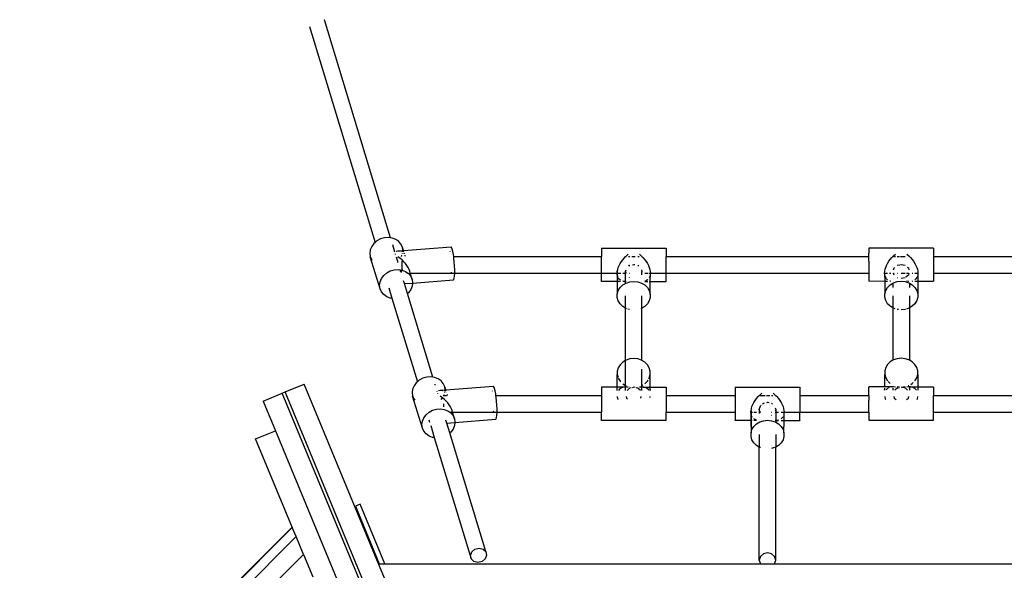
# Model space of a CAD drawing. Extents: x -6903 to 6635, y -7668 to 7794.
# Drawn here: x -3346 to -2389, y 624 to 1159 of the extents above; entities that cross this region are included whole.
import ezdxf

# ---------------------------------------------------------------- set-up
doc = ezdxf.new("R2010")
doc.units = 0
doc.layers.get('0').update_dxf_attribs({"linetype": 'CONTINUOUS'})

# ---------------------------------------------------------------- blocks, each defined once
blk = doc.blocks.new('005320')
for p, q in [((-2985.72, 946.86), (-3050.08, 1158.86)), ((-3064.59, 1152.27), (-3000.81, 942.32)), ((-3004.01, 938.5), (-3005.39, 935.22)), ((-3001.81, 941.46), (-3004.01, 938.5)), ((-3000.81, 942.32), (-3001.81, 941.46)), ((-2998.91, 943.93), (-3000.81, 942.32)), ((-2995.48, 945.77), (-2998.91, 943.93)), ((-2991.72, 946.86), (-2995.48, 945.77)), ((-2987.85, 947.16), (-2991.72, 946.86)), ((-2985.72, 946.86), (-2987.85, 947.16)), ((-2984.09, 946.63), (-2985.72, 946.86)), ((-2980.66, 945.32), (-2984.09, 946.63)), ((-2981.48, 932.89), (-2983.65, 940.04)), ((-2977.76, 943.29), (-2980.66, 945.32)), ((-2975.56, 940.66), (-2977.76, 943.29)), ((-2974.19, 937.59), (-2975.56, 940.66)), ((-2973.23, 934.47), (-2926.86, 938.05)), ((-2926.32, 937.45), (-2926.86, 938.05)), ((-3005.39, 935.22), (-3005.85, 931.82)), ((-3005.85, 931.82), (-3005.39, 928.49)), ((-2995.93, 897.34), (-3005.39, 928.49)), ((-3005.39, 928.49), (-3004.01, 925.42)), ((-2980.77, 930.57), (-2980.94, 931.11)), ((-2980.17, 933.74), (-2978.52, 934.13)), ((-2978.52, 934.13), (-2977.28, 934.21)), ((-2977.28, 934.21), (-2973.74, 934.43)), ((-2977.28, 934.21), (-2975.92, 934.03)), ((-2975.08, 928.72), (-2974.6, 929.88)), ((-2974.73, 933.59), (-2974.26, 933.29)), ((-2973.75, 934.49), (-2974.19, 937.59)), ((-2973.25, 934.53), (-2974.19, 937.59)), ((-2974.14, 931.22), (-2974.07, 931.71)), ((-2973.85, 933.31), (-2973.8, 933.63)), ((-2973.74, 934.43), (-2973.23, 934.47)), ((-2973.72, 934.26), (-2973.74, 934.43)), ((-2973.73, 934.19), (-2973.72, 934.26)), ((-2973.16, 934.22), (-2973.23, 934.47)), ((-2972.9, 933.36), (-2972.99, 933.67)), ((-2972.78, 931.83), (-2972.5, 931.38)), ((-2972.3, 931.4), (-2972.44, 931.86)), ((-2971.93, 930.08), (-2971.81, 929.76)), ((-2971.81, 929.76), (-2971.66, 929.06)), ((-2928.05, 933.41), (-2928.05, 933.35)), ((-2927.81, 935.85), (-2927.83, 935.74)), ((-2925.74, 935.95), (-2926.32, 937.45)), ((-2925.16, 933.63), (-2925.74, 935.95)), ((-2924.61, 930.64), (-2925.16, 933.63)), ((-2924.32, 928.52), (-2924.61, 930.64)), ((-2924.32, 928.52), (-2780.78, 928.52)), ((-2924.13, 927.14), (-2924.32, 928.52)), ((-2780.78, 936.72), (-2717.78, 936.72)), ((-2780.78, 936.72), (-2780.78, 936.56)), ((-2780.78, 936.56), (-2780.78, 928.52)), ((-2780.78, 923.89), (-2780.78, 928.52)), ((-2758.3, 927.49), (-2757.27, 928.52)), ((-2757.27, 928.52), (-2756.77, 929.02)), ((-2757.27, 928.52), (-2756.77, 928.52)), ((-2756.77, 929.02), (-2754.7, 930.8)), ((-2754.56, 928.52), (-2753.14, 928.52)), ((-2751.1, 928.52), (-2747.94, 928.52)), ((-2745.41, 928.52), (-2743.99, 928.52)), ((-2743.85, 930.8), (-2741.78, 929.02)), ((-2741.78, 929.02), (-2741.28, 928.52)), ((-2741.78, 928.52), (-2741.28, 928.52)), ((-2741.28, 928.52), (-2740.25, 927.49)), ((-2717.78, 936.72), (-2717.78, 928.52)), ((-2717.78, 928.52), (-2520.78, 928.52)), ((-2717.78, 923.89), (-2717.78, 928.52)), ((-2457.78, 936.94), (-2520.78, 936.94)), ((-2520.78, 936.94), (-2520.78, 932)), ((-2520.78, 931.97), (-2520.78, 932)), ((-2520.78, 928.52), (-2520.78, 931.97)), ((-2520.78, 924.03), (-2520.78, 928.52)), ((-2498.3, 927.71), (-2496.77, 929.24)), ((-2496.77, 929.24), (-2494.7, 931.02)), ((-2496.77, 928.52), (-2494.88, 928.52)), ((-2493.14, 928.52), (-2491.08, 928.52)), ((-2490.29, 928.52), (-2489.86, 928.52)), ((-2489.28, 928.52), (-2485.41, 928.52)), ((-2483.85, 931.02), (-2481.78, 929.24)), ((-2481.88, 928.52), (-2481.78, 928.52)), ((-2481.78, 929.24), (-2480.25, 927.71)), ((-2457.78, 936.94), (-2457.78, 928.52)), ((-2457.78, 928.52), (-2314.26, 928.52)), ((-2457.78, 928.52), (-2457.78, 924.03)), ((-3004.01, 925.42), (-3003.85, 925.22)), ((-2978.72, 923.8), (-2980.01, 928.05)), ((-2978.72, 923.8), (-2978.49, 924)), ((-2978.48, 923), (-2978.72, 923.8)), ((-2976.27, 926.72), (-2978.54, 928.38)), ((-2974.57, 925.28), (-2976.27, 926.72)), ((-2972.7, 923.45), (-2974.57, 925.28)), ((-2974.28, 916.11), (-2974.28, 924.3)), ((-2971.23, 921.78), (-2972.7, 923.45)), ((-2969.79, 919.85), (-2971.23, 921.78)), ((-2968.69, 918.04), (-2969.79, 919.85)), ((-2923.74, 923.35), (-2924.13, 927.14)), ((-2923.47, 919.47), (-2923.74, 923.35)), ((-2923.33, 915.74), (-2923.47, 919.47)), ((-2780.78, 923.89), (-2780.78, 923.77)), ((-2780.78, 912.52), (-2780.78, 923.77)), ((-2764.36, 917.87), (-2763.53, 919.87)), ((-2763.53, 919.87), (-2762.55, 921.75)), ((-2762.55, 921.75), (-2761.28, 923.77)), ((-2761.28, 923.77), (-2759.97, 925.54)), ((-2759.97, 925.54), (-2758.3, 927.49)), ((-2754.03, 919.44), (-2753.28, 920.1)), ((-2753.28, 920.1), (-2753.14, 920.13)), ((-2750.51, 920.74), (-2749.28, 921.03)), ((-2749.28, 921.03), (-2748.37, 920.82)), ((-2745.41, 920.13), (-2745.28, 920.1)), ((-2745.28, 920.1), (-2744.52, 919.44)), ((-2740.25, 927.49), (-2738.58, 925.54)), ((-2738.58, 925.54), (-2737.27, 923.77)), ((-2737.27, 923.77), (-2736, 921.75)), ((-2736, 921.75), (-2735.02, 919.87)), ((-2735.02, 919.87), (-2734.19, 917.87)), ((-2717.78, 923.77), (-2717.78, 923.89)), ((-2717.78, 912.52), (-2717.78, 923.77)), ((-2520.78, 924.03), (-2520.78, 923.99)), ((-2520.78, 923.99), (-2520.78, 912.52)), ((-2504.36, 918.09), (-2503.53, 920.08)), ((-2503.53, 920.08), (-2502.55, 921.97)), ((-2502.55, 921.97), (-2501.28, 923.99)), ((-2501.28, 923.99), (-2499.97, 925.76)), ((-2499.97, 925.76), (-2498.3, 927.71)), ((-2493.14, 920.13), (-2490.49, 920.74)), ((-2489.96, 920.87), (-2489.67, 920.93)), ((-2489.28, 921.03), (-2485.41, 920.13)), ((-2480.25, 927.71), (-2478.58, 925.76)), ((-2478.58, 925.76), (-2477.27, 923.99)), ((-2477.27, 923.99), (-2476, 921.97)), ((-2476, 921.97), (-2475.02, 920.08)), ((-2475.02, 920.08), (-2474.19, 918.09)), ((-2457.78, 923.99), (-2457.78, 924.03)), ((-2457.78, 923.99), (-2457.78, 912.52)), ((-2994.55, 907.36), (-2992.35, 910.32)), ((-2992.35, 910.32), (-2989.45, 912.79)), ((-2989.45, 912.79), (-2986.02, 914.62)), ((-2986.02, 914.62), (-2982.26, 915.72)), ((-2982.26, 915.72), (-2978.39, 916.02)), ((-2978.39, 916.02), (-2976.27, 915.72)), ((-2975.63, 913.61), (-2976.27, 915.72)), ((-2976.27, 915.72), (-2974.63, 915.49)), ((-2974.86, 914.94), (-2975.63, 913.61)), ((-2975.54, 913.32), (-2975.63, 913.61)), ((-2974.63, 915.49), (-2974.59, 915.48)), ((-2974.28, 916.11), (-2974.59, 915.48)), ((-2974.59, 915.48), (-2974.28, 915.35)), ((-2974.28, 916.11), (-2974.28, 915.35)), ((-2974.28, 915.35), (-2971.2, 914.17)), ((-2971.2, 914.17), (-2968.84, 912.52)), ((-2968.84, 912.52), (-2968.32, 912.52)), ((-2968.84, 912.52), (-2968.3, 912.14)), ((-2967.75, 916.11), (-2968.69, 918.04)), ((-2968.3, 912.14), (-2966.1, 909.52)), ((-2967.1, 914.28), (-2967.75, 916.11)), ((-2966.57, 912.52), (-2967.1, 914.28)), ((-2966.71, 912.52), (-2967.1, 914.28)), ((-2967.01, 912.52), (-2966.71, 912.52)), ((-2966.7, 912.45), (-2966.71, 912.52)), ((-2966.71, 912.52), (-2966.57, 912.52)), ((-2966.6, 911.17), (-2966.7, 912.45)), ((-2964.72, 906.45), (-2966.57, 912.52)), ((-2966.57, 912.52), (-2926.72, 912.52)), ((-2966.1, 909.52), (-2964.72, 906.45)), ((-2926.9, 913.59), (-2926.86, 913.31)), ((-2926.86, 913.31), (-2926.72, 912.52)), ((-2926.72, 912.52), (-2926.69, 912.38)), ((-2926.72, 912.52), (-2923.33, 912.52)), ((-2926.12, 909.53), (-2926.1, 909.44)), ((-2923.74, 907.47), (-2923.47, 909.56)), ((-2923.47, 909.56), (-2923.33, 912.37)), ((-2923.33, 912.52), (-2923.33, 915.74)), ((-2923.33, 912.37), (-2923.33, 912.52)), ((-2923.33, 912.52), (-2780.78, 912.52)), ((-2780.78, 912.52), (-2765.4, 912.52)), ((-2780.78, 909.29), (-2780.78, 912.52)), ((-2780.78, 909.29), (-2780.78, 909.26)), ((-2765.41, 912.4), (-2765.4, 912.52)), ((-2765.29, 910.77), (-2765.41, 912.4)), ((-2765.41, 912.4), (-2765.37, 904.29)), ((-2765.4, 912.52), (-2765.29, 914.14)), ((-2765.4, 912.52), (-2765.29, 912.52)), ((-2765.29, 914.14), (-2764.93, 916)), ((-2765.29, 914.14), (-2765.29, 912.52)), ((-2765.29, 912.52), (-2765.29, 910.77)), ((-2765.29, 912.52), (-2764.84, 912.52)), ((-2764.93, 909.26), (-2765.29, 910.77)), ((-2765.29, 910.77), (-2765.29, 904.29)), ((-2764.93, 916), (-2764.36, 917.87)), ((-2764.36, 912.52), (-2761.85, 912.52)), ((-2759.97, 912.52), (-2757.28, 912.52)), ((-2757.28, 914.1), (-2756.77, 915.72)), ((-2756.77, 912.52), (-2757.28, 914.1)), ((-2757.28, 912.52), (-2757.28, 914.1)), ((-2757.28, 912.52), (-2756.77, 912.52)), ((-2757.28, 904.29), (-2757.28, 912.52)), ((-2756.77, 912.47), (-2756.77, 912.52)), ((-2753.63, 912.52), (-2753.28, 912.52)), ((-2741.78, 915.72), (-2741.28, 914.1)), ((-2741.28, 914.1), (-2741.78, 912.52)), ((-2741.78, 912.52), (-2741.78, 912.47)), ((-2741.78, 912.52), (-2741.28, 912.52)), ((-2741.28, 912.52), (-2741.28, 914.1)), ((-2741.28, 911), (-2741.28, 912.52)), ((-2741.28, 912.52), (-2741.18, 912.52)), ((-2738.58, 912.52), (-2735.35, 912.52)), ((-2734.19, 917.87), (-2733.62, 916)), ((-2734.19, 912.52), (-2733.15, 912.52)), ((-2733.62, 916), (-2733.26, 914.14)), ((-2733.26, 910.77), (-2733.62, 909.26)), ((-2733.26, 914.14), (-2733.15, 912.52)), ((-2733.14, 912.4), (-2733.26, 910.77)), ((-2733.18, 904.37), (-2733.14, 912.4)), ((-2733.15, 912.52), (-2718.89, 912.52)), ((-2733.15, 912.52), (-2733.14, 912.4)), ((-2717.78, 912.52), (-2520.78, 912.52)), ((-2717.78, 904.48), (-2717.78, 912.52)), ((-2520.78, 912.52), (-2520.78, 904.7)), ((-2505.41, 912.61), (-2505.29, 914.36)), ((-2505.4, 912.52), (-2505.41, 912.61)), ((-2505.4, 912.52), (-2502.55, 912.52)), ((-2505.29, 910.99), (-2505.4, 912.52)), ((-2505.4, 912.52), (-2505.37, 904.51)), ((-2505.29, 914.36), (-2504.93, 916.22)), ((-2504.93, 909.48), (-2505.29, 910.99)), ((-2504.93, 916.22), (-2504.36, 918.09)), ((-2504.36, 908.18), (-2504.93, 909.48)), ((-2500.62, 912.52), (-2499.26, 912.52)), ((-2496.77, 915.72), (-2496.2, 917.56)), ((-2496.77, 912.52), (-2496.08, 912.52)), ((-2496.21, 910.66), (-2496.77, 912.47)), ((-2496.2, 917.56), (-2495.66, 918.03)), ((-2493.14, 912.52), (-2493.02, 912.52)), ((-2489.28, 912.52), (-2485.41, 912.52)), ((-2482.35, 910.63), (-2484.8, 908.51)), ((-2484.22, 912.52), (-2481.78, 912.52)), ((-2483.35, 918.43), (-2482.35, 917.56)), ((-2482.35, 917.56), (-2481.78, 915.72)), ((-2481.78, 912.47), (-2482.35, 910.63)), ((-2478.58, 912.52), (-2477.93, 912.52)), ((-2476, 912.52), (-2473.15, 912.52)), ((-2474.19, 918.09), (-2473.62, 916.22)), ((-2473.62, 909.48), (-2474.19, 908.18)), ((-2473.62, 916.22), (-2473.26, 914.36)), ((-2473.26, 910.99), (-2473.62, 909.48)), ((-2473.26, 914.36), (-2473.14, 912.61)), ((-2473.15, 912.52), (-2473.26, 910.99)), ((-2473.26, 910.99), (-2473.26, 904.59)), ((-2473.15, 912.52), (-2473.19, 904.59)), ((-2473.14, 912.61), (-2473.15, 912.52)), ((-2457.78, 912.52), (-2315.22, 912.52)), ((-2457.78, 912.52), (-2457.78, 907)), ((-2996.39, 900.68), (-2995.93, 904.08)), ((-2995.93, 897.34), (-2996.39, 900.68)), ((-2995.93, 904.08), (-2994.55, 907.36)), ((-2972.19, 902.28), (-2972.99, 904.92)), ((-2972.19, 902.28), (-2964.29, 902.88)), ((-2969.26, 892.65), (-2972.19, 902.28)), ((-2964.72, 906.45), (-2964.26, 903.12)), ((-2964.29, 902.88), (-2964.72, 899.71)), ((-2964.29, 902.88), (-2924.61, 905.9)), ((-2964.26, 903.12), (-2964.29, 902.88)), ((-2925.49, 907.37), (-2925.48, 907.34)), ((-2924.88, 906.19), (-2924.61, 905.9)), ((-2924.61, 905.9), (-2924.13, 906.23)), ((-2924.13, 906.23), (-2923.74, 907.47)), ((-2780.78, 904.32), (-2780.78, 909.26)), ((-2765.37, 904.29), (-2780.78, 904.32)), ((-2765.29, 904.29), (-2765.37, 904.29)), ((-2765.37, 904.29), (-2765.29, 892.21)), ((-2764.61, 904.29), (-2765.29, 904.29)), ((-2765.29, 904.29), (-2765.29, 892.21)), ((-2764.73, 908.81), (-2764.93, 909.26)), ((-2763.53, 906.79), (-2764.36, 907.96)), ((-2762.26, 904.29), (-2764.36, 904.29)), ((-2762.55, 905.87), (-2763.53, 906.79)), ((-2762.19, 905.66), (-2762.55, 905.87)), ((-2762.55, 898.46), (-2759.97, 900.98)), ((-2758.3, 904.32), (-2759.97, 904.63)), ((-2758.3, 904.32), (-2759.97, 904.28)), ((-2759.97, 900.98), (-2757.28, 902.59)), ((-2757.28, 904.29), (-2758.3, 904.32)), ((-2757.28, 902.59), (-2757.28, 904.29)), ((-2756.77, 904.28), (-2757.28, 904.29)), ((-2757.28, 902.59), (-2756.77, 902.89)), ((-2756.77, 902.89), (-2753.14, 904.09)), ((-2753.28, 908.1), (-2753.38, 908.18)), ((-2753.14, 904.09), (-2749.28, 904.49)), ((-2749.28, 904.49), (-2745.41, 904.09)), ((-2745.41, 904.09), (-2741.78, 902.89)), ((-2741.69, 904.28), (-2741.78, 904.28)), ((-2741.78, 902.89), (-2738.58, 900.98)), ((-2737.27, 905.11), (-2738.58, 904.63)), ((-2738.58, 904.32), (-2735.73, 904.36)), ((-2738.58, 904.32), (-2735.73, 904.32)), ((-2738.58, 900.98), (-2736, 898.46)), ((-2736, 905.87), (-2737.27, 905.11)), ((-2735.64, 906.2), (-2736, 905.87)), ((-2733.62, 909.26), (-2734.19, 907.96)), ((-2734.19, 904.37), (-2733.18, 904.37)), ((-2734.19, 904.32), (-2733.18, 904.32)), ((-2733.26, 892.21), (-2733.18, 904.32)), ((-2733.18, 904.37), (-2717.78, 904.48)), ((-2733.18, 904.32), (-2717.78, 904.48)), ((-2733.18, 904.32), (-2733.18, 904.37)), ((-2733.18, 904.32), (-2717.78, 904.32)), ((-2717.78, 904.48), (-2717.78, 904.32)), ((-2520.78, 904.54), (-2520.78, 904.7)), ((-2505.37, 904.51), (-2520.78, 904.54)), ((-2502.55, 904.5), (-2505.37, 904.51)), ((-2505.37, 904.51), (-2505.29, 892.42)), ((-2503.53, 907), (-2504.36, 908.18)), ((-2502.55, 906.09), (-2503.53, 907)), ((-2502.55, 898.68), (-2499.97, 901.2)), ((-2499.97, 904.84), (-2500.19, 904.92)), ((-2499.77, 904.5), (-2500.16, 904.5)), ((-2499.75, 904.8), (-2499.97, 904.84)), ((-2499.97, 901.2), (-2497.28, 902.81)), ((-2497.28, 902.81), (-2496.77, 903.11)), ((-2497.28, 902.81), (-2497.28, 898.56)), ((-2496.67, 904.5), (-2496.77, 904.49)), ((-2496.77, 903.11), (-2493.14, 904.31)), ((-2492.87, 908), (-2493.14, 908.07)), ((-2493.14, 904.31), (-2489.28, 904.71)), ((-2485.41, 908.07), (-2489.28, 907.17)), ((-2489.28, 904.71), (-2485.41, 904.31)), ((-2485.41, 904.31), (-2481.78, 903.11)), ((-2481.78, 904.49), (-2483.85, 904.7)), ((-2481.78, 903.11), (-2481.28, 902.81)), ((-2481.28, 902.81), (-2481.28, 898.56)), ((-2481.28, 902.81), (-2478.58, 901.2)), ((-2478.36, 904.92), (-2478.58, 904.84)), ((-2478.58, 904.54), (-2478.38, 904.54)), ((-2478.58, 901.2), (-2476, 898.68)), ((-2475.02, 907), (-2476, 906.09)), ((-2476, 904.57), (-2473.26, 904.59)), ((-2476, 904.54), (-2473.26, 904.54)), ((-2474.19, 908.18), (-2475.02, 907)), ((-2473.26, 904.59), (-2473.19, 904.59)), ((-2473.26, 904.59), (-2473.26, 904.54)), ((-2473.26, 904.54), (-2473.26, 892.42)), ((-2473.19, 904.54), (-2473.26, 892.42)), ((-2473.26, 904.54), (-2473.19, 904.54)), ((-2473.19, 904.59), (-2457.78, 904.7)), ((-2473.19, 904.54), (-2457.78, 904.7)), ((-2473.19, 904.59), (-2473.19, 904.54)), ((-2473.19, 904.54), (-2457.78, 904.54)), ((-2457.78, 906.92), (-2457.78, 907)), ((-2457.78, 906.92), (-2457.78, 904.7)), ((-2457.78, 904.7), (-2457.78, 904.54)), ((-2994.55, 894.28), (-2995.93, 897.34)), ((-2992.35, 891.65), (-2994.55, 894.28)), ((-2989.45, 889.62), (-2992.35, 891.65)), ((-2987.45, 898.34), (-2984.32, 888.07)), ((-2968.3, 893.48), (-2969.26, 892.65)), ((-2944.6, 811.42), (-2969.26, 892.65)), ((-2966.1, 896.44), (-2968.3, 893.48)), ((-2964.72, 899.71), (-2966.1, 896.44)), ((-2765.29, 892.21), (-2764.36, 895.48)), ((-2765.29, 888.84), (-2765.29, 892.21)), ((-2764.36, 895.48), (-2762.55, 898.46)), ((-2757.28, 878.45), (-2757.28, 890.52)), ((-2741.28, 878.45), (-2741.28, 890.52)), ((-2736, 898.46), (-2734.19, 895.48)), ((-2734.19, 895.48), (-2733.26, 892.21)), ((-2733.26, 892.21), (-2733.26, 888.84)), ((-2505.29, 892.42), (-2504.36, 895.69)), ((-2505.29, 889.05), (-2505.29, 892.42)), ((-2504.36, 895.69), (-2502.55, 898.68)), ((-2497.28, 890.52), (-2497.28, 878.67)), ((-2481.28, 890.52), (-2481.28, 878.67)), ((-2476, 898.68), (-2474.19, 895.69)), ((-2474.19, 895.69), (-2473.26, 892.42)), ((-2473.26, 892.42), (-2473.26, 889.05)), ((-2986.02, 888.3), (-2989.45, 889.62)), ((-2984.32, 888.07), (-2986.02, 888.3)), ((-2984.32, 888.07), (-2959.66, 806.87)), ((-2764.36, 885.57), (-2765.29, 888.84)), ((-2762.55, 882.59), (-2764.36, 885.57)), ((-2759.97, 880.06), (-2762.55, 882.59)), ((-2736, 882.59), (-2738.58, 880.06)), ((-2734.19, 885.57), (-2736, 882.59)), ((-2733.26, 888.84), (-2734.19, 885.57)), ((-2504.36, 885.78), (-2505.29, 889.05)), ((-2502.55, 882.8), (-2504.36, 885.78)), ((-2499.97, 880.28), (-2502.55, 882.8)), ((-2476, 882.8), (-2478.58, 880.28)), ((-2474.19, 885.78), (-2476, 882.8)), ((-2473.26, 889.05), (-2474.19, 885.78)), ((-2757.28, 878.45), (-2759.97, 880.06)), ((-2756.77, 878.15), (-2757.28, 878.45)), ((-2757.28, 827.59), (-2757.28, 878.45)), ((-2756.2, 877.96), (-2756.77, 878.15)), ((-2753.28, 877), (-2755.2, 877.63)), ((-2741.78, 878.15), (-2742.35, 877.96)), ((-2741.28, 878.45), (-2741.78, 878.15)), ((-2738.58, 880.06), (-2741.28, 878.45)), ((-2741.28, 827.59), (-2741.28, 878.45)), ((-2497.28, 878.67), (-2499.97, 880.28)), ((-2497.28, 878.67), (-2497.28, 827.81)), ((-2496.77, 878.37), (-2497.28, 878.67)), ((-2495.21, 877.85), (-2496.77, 878.37)), ((-2493.14, 877.17), (-2493.28, 877.22)), ((-2491.82, 877.03), (-2493.14, 877.17)), ((-2485.41, 877.17), (-2489.28, 876.77)), ((-2485.28, 877.22), (-2485.41, 877.17)), ((-2481.78, 878.37), (-2484.25, 877.55)), ((-2481.28, 878.67), (-2481.78, 878.37)), ((-2478.58, 880.28), (-2481.28, 878.67)), ((-2481.28, 878.67), (-2481.28, 827.81)), ((-2762.55, 823.46), (-2764.36, 820.48)), ((-2759.97, 825.98), (-2762.55, 823.46)), ((-2757.28, 827.59), (-2759.97, 825.98)), ((-2756.77, 827.89), (-2757.28, 827.59)), ((-2757.28, 803.45), (-2757.28, 827.59)), ((-2753.14, 829.09), (-2756.77, 827.89)), ((-2749.28, 829.49), (-2753.14, 829.09)), ((-2745.41, 829.09), (-2749.28, 829.49)), ((-2741.78, 827.89), (-2745.41, 829.09)), ((-2741.28, 827.59), (-2741.78, 827.89)), ((-2738.58, 825.98), (-2741.28, 827.59)), ((-2736, 823.46), (-2738.58, 825.98)), ((-2734.19, 820.48), (-2736, 823.46)), ((-2502.55, 823.68), (-2504.36, 820.69)), ((-2499.97, 826.2), (-2502.55, 823.68)), ((-2497.28, 827.81), (-2499.97, 826.2)), ((-2496.77, 828.11), (-2497.28, 827.81)), ((-2493.14, 829.31), (-2496.77, 828.11)), ((-2489.28, 829.71), (-2493.14, 829.31)), ((-2485.41, 829.31), (-2489.28, 829.71)), ((-2481.78, 828.11), (-2485.41, 829.31)), ((-2481.28, 827.81), (-2481.78, 828.11)), ((-2478.58, 826.2), (-2481.28, 827.81)), ((-2476, 823.68), (-2478.58, 826.2)), ((-2474.19, 820.69), (-2476, 823.68)), ((-2765.37, 801.75), (-2765.29, 813.84)), ((-2764.36, 820.48), (-2765.29, 817.21)), ((-2765.29, 817.21), (-2765.29, 813.84)), ((-2765.29, 813.84), (-2764.58, 811.34)), ((-2741.28, 803.45), (-2741.28, 819.28)), ((-2733.26, 817.21), (-2734.19, 820.48)), ((-2734.19, 810.57), (-2733.26, 813.84)), ((-2733.26, 813.84), (-2733.26, 817.21)), ((-2733.26, 801.72), (-2733.26, 813.84)), ((-2733.19, 801.72), (-2733.26, 813.84)), ((-2505.37, 801.97), (-2505.29, 814.05)), ((-2504.36, 820.69), (-2505.29, 817.42)), ((-2505.29, 817.42), (-2505.29, 814.05)), ((-2505.29, 814.05), (-2504.36, 810.78)), ((-2505.29, 801.97), (-2505.29, 814.05)), ((-2473.26, 817.42), (-2474.19, 820.69)), ((-2474.19, 810.78), (-2473.26, 814.05)), ((-2473.26, 814.05), (-2473.26, 817.42)), ((-2473.26, 814.05), (-2473.18, 801.94)), ((-3088.2, 796.99), (-3069.73, 804.64)), ((-2997.38, 629.97), (-3069.73, 804.64)), ((-2960.66, 806.01), (-2962.86, 803.05)), ((-2959.66, 806.87), (-2960.66, 806.01)), ((-2957.76, 808.48), (-2959.66, 806.87)), ((-2954.34, 810.32), (-2957.76, 808.48)), ((-2950.57, 811.42), (-2954.34, 810.32)), ((-2946.7, 811.71), (-2950.57, 811.42)), ((-2944.6, 811.42), (-2946.7, 811.71)), ((-2942.94, 811.19), (-2944.6, 811.42)), ((-2939.51, 809.87), (-2942.94, 811.19)), ((-2942.27, 803.75), (-2942.49, 804.47)), ((-2936.61, 807.84), (-2939.51, 809.87)), ((-2934.41, 805.21), (-2936.61, 807.84)), ((-2933.04, 802.15), (-2934.41, 805.21)), ((-2764.36, 810.57), (-2762.55, 807.59)), ((-2762.55, 807.59), (-2761.88, 806.93)), ((-2759.97, 805.06), (-2757.28, 803.45)), ((-2738.58, 805.06), (-2736, 807.59)), ((-2736, 807.59), (-2735.4, 808.58)), ((-2734.6, 809.89), (-2734.19, 810.57)), ((-2504.36, 810.78), (-2502.55, 807.8)), ((-2501.88, 807.14), (-2499.97, 805.28)), ((-2480.08, 804.38), (-2478.58, 805.28)), ((-2478.58, 805.28), (-2477.54, 806.3)), ((-2476, 807.8), (-2474.19, 810.78)), ((-3109.45, 788.18), (-3090.98, 795.84)), ((-3090.98, 795.84), (-3088.2, 796.99)), ((-2812.65, 123.91), (-3090.98, 795.84)), ((-2809.88, 125.06), (-3088.2, 796.99)), ((-2964.24, 799.78), (-2964.71, 796.37)), ((-2964.71, 796.37), (-2964.24, 793.04)), ((-2962.86, 803.05), (-2964.24, 799.78)), ((-2940.36, 797.44), (-2940.44, 797.7)), ((-2939.82, 795.66), (-2939.9, 795.94)), ((-2939.02, 798.3), (-2937.37, 798.68)), ((-2937.37, 798.68), (-2936.13, 798.76)), ((-2936.13, 798.76), (-2932.59, 798.99)), ((-2936.13, 798.76), (-2934.77, 798.59)), ((-2933.59, 798.14), (-2933.11, 797.84)), ((-2932.6, 799.04), (-2933.04, 802.15)), ((-2932.11, 799.08), (-2933.04, 802.15)), ((-2932.92, 796.27), (-2932.89, 796.52)), ((-2932.7, 797.86), (-2932.66, 798.19)), ((-2932.59, 798.99), (-2932.09, 799.02)), ((-2932.57, 798.81), (-2932.59, 798.99)), ((-2932.58, 798.74), (-2932.57, 798.81)), ((-2932.09, 799.02), (-2885.71, 802.61)), ((-2932.01, 798.78), (-2932.09, 799.02)), ((-2931.75, 797.91), (-2931.85, 798.22)), ((-2931.77, 796.61), (-2931.63, 796.38)), ((-2931.29, 796.41), (-2931.36, 796.64)), ((-2930.78, 794.63), (-2930.66, 794.32)), ((-2886.9, 797.97), (-2886.9, 797.9)), ((-2886.66, 800.4), (-2886.68, 800.3)), ((-2885.17, 802), (-2885.71, 802.61)), ((-2884.59, 800.5), (-2885.17, 802)), ((-2884.01, 798.19), (-2884.59, 800.5)), ((-2883.46, 795.19), (-2884.01, 798.19)), ((-2883.23, 793.52), (-2883.46, 795.19)), ((-2765.37, 801.75), (-2780.78, 801.72)), ((-2780.78, 801.72), (-2780.78, 793.52)), ((-2765.39, 798.51), (-2765.37, 801.39)), ((-2757.28, 801.77), (-2765.37, 801.75)), ((-2765.37, 801.56), (-2765.37, 801.75)), ((-2763.53, 799.26), (-2764.06, 798.51)), ((-2762.55, 800.17), (-2763.53, 799.26)), ((-2761.28, 800.94), (-2762.55, 800.17)), ((-2760.21, 801.33), (-2761.28, 800.94)), ((-2758.3, 801.72), (-2759.17, 801.56)), ((-2757.28, 801.77), (-2758.3, 801.72)), ((-2757.28, 803.45), (-2756.77, 803.15)), ((-2757.28, 801.77), (-2757.28, 803.45)), ((-2757.28, 801.56), (-2757.28, 801.77)), ((-2756.77, 801.77), (-2757.28, 801.77)), ((-2757.28, 798.51), (-2757.28, 801.3)), ((-2754.7, 801.56), (-2756.77, 801.77)), ((-2753.28, 800.6), (-2755.68, 798.51)), ((-2753.31, 802.01), (-2753.28, 802)), ((-2751.84, 800.93), (-2753.28, 800.6)), ((-2749.28, 801.53), (-2750.84, 801.16)), ((-2748.08, 801.25), (-2749.28, 801.53)), ((-2745.28, 800.6), (-2747.1, 801.02)), ((-2742.87, 798.51), (-2745.28, 800.6)), ((-2741.78, 801.77), (-2743.85, 801.56)), ((-2741.78, 803.15), (-2741.28, 803.45)), ((-2741.28, 801.76), (-2741.78, 801.77)), ((-2741.28, 803.45), (-2740.38, 803.98)), ((-2741.28, 801.76), (-2741.28, 803.45)), ((-2741.28, 801.56), (-2741.28, 801.76)), ((-2740.25, 801.72), (-2741.28, 801.76)), ((-2741.28, 798.51), (-2741.28, 801.46)), ((-2739.38, 801.56), (-2740.25, 801.72)), ((-2740.25, 801.72), (-2736.31, 801.72)), ((-2737.27, 800.94), (-2738.34, 801.33)), ((-2736, 800.17), (-2737.27, 800.94)), ((-2736.31, 801.72), (-2733.26, 801.72)), ((-2736.31, 801.72), (-2733.26, 801.67)), ((-2735.02, 799.26), (-2736, 800.17)), ((-2734.49, 798.51), (-2735.02, 799.26)), ((-2733.26, 801.67), (-2733.26, 801.72)), ((-2733.26, 801.72), (-2733.19, 801.72)), ((-2733.26, 801.56), (-2733.26, 801.67)), ((-2733.26, 801.67), (-2733.19, 801.67)), ((-2733.26, 798.51), (-2733.26, 801.12)), ((-2733.19, 801.67), (-2733.19, 801.72)), ((-2733.19, 801.72), (-2717.78, 801.72)), ((-2733.19, 801.56), (-2733.19, 801.67)), ((-2733.19, 801.67), (-2717.78, 801.56)), ((-2733.17, 798.51), (-2733.18, 801.12)), ((-2717.78, 801.56), (-2717.78, 801.72)), ((-2717.78, 801.56), (-2717.78, 793.52)), ((-2650.78, 801.72), (-2587.78, 801.72)), ((-2650.78, 801.72), (-2650.78, 799.34)), ((-2650.78, 799.26), (-2650.78, 799.34)), ((-2650.78, 799.26), (-2650.78, 793.52)), ((-2626.77, 794.02), (-2624.7, 795.8)), ((-2613.85, 795.8), (-2611.78, 794.02)), ((-2587.78, 801.56), (-2587.78, 801.72)), ((-2587.78, 801.56), (-2587.78, 793.52)), ((-2505.37, 801.97), (-2520.78, 801.94)), ((-2520.78, 801.94), (-2520.78, 801.78)), ((-2520.78, 793.52), (-2520.78, 801.78)), ((-2505.39, 798.73), (-2505.38, 800.71)), ((-2505.29, 801.97), (-2505.37, 801.97)), ((-2505.37, 801.78), (-2505.37, 801.97)), ((-2505.37, 801.26), (-2505.37, 801.33)), ((-2505.29, 801.78), (-2505.29, 801.97)), ((-2498.3, 801.94), (-2505.29, 801.97)), ((-2505.29, 801.26), (-2505.29, 801.33)), ((-2505.29, 798.73), (-2505.29, 800.71)), ((-2503.53, 799.47), (-2504.06, 798.73)), ((-2502.55, 800.39), (-2503.53, 799.47)), ((-2502, 800.72), (-2502.55, 800.39)), ((-2501.28, 801.15), (-2501.34, 801.12)), ((-2501.15, 801.2), (-2501.28, 801.15)), ((-2498.3, 801.94), (-2499.17, 801.78)), ((-2497.28, 801.97), (-2498.3, 801.94)), ((-2496.77, 801.98), (-2497.28, 801.97)), ((-2497.28, 801.97), (-2497.28, 801.78)), ((-2497.28, 801.09), (-2497.28, 800.98)), ((-2497.28, 800.73), (-2497.28, 798.73)), ((-2494.7, 801.78), (-2496.77, 801.98)), ((-2493.28, 800.6), (-2495.43, 798.73)), ((-2492.69, 800.73), (-2493.28, 800.6)), ((-2493.14, 802.17), (-2490.81, 801.93)), ((-2491.84, 800.93), (-2492.33, 800.82)), ((-2490.85, 801.16), (-2491.39, 801.03)), ((-2489.28, 801.77), (-2485.41, 802.17)), ((-2485.28, 800.6), (-2489.28, 801.53)), ((-2483.12, 798.73), (-2485.28, 800.6)), ((-2481.78, 801.98), (-2483.85, 801.78)), ((-2482.47, 803.14), (-2481.78, 803.37)), ((-2481.28, 801.97), (-2481.78, 801.98)), ((-2481.28, 801.97), (-2481.28, 801.78)), ((-2480.25, 801.94), (-2481.28, 801.97)), ((-2481.28, 801.35), (-2481.28, 798.73)), ((-2479.38, 801.78), (-2480.25, 801.94)), ((-2480.25, 801.94), (-2473.18, 801.94)), ((-2477.27, 801.15), (-2477.52, 801.25)), ((-2476, 800.39), (-2477.27, 801.15)), ((-2475.02, 799.47), (-2476, 800.39)), ((-2474.49, 798.73), (-2475.02, 799.47)), ((-2473.18, 801.94), (-2457.78, 801.94)), ((-2473.18, 801.94), (-2457.78, 801.78)), ((-2473.18, 801.94), (-2473.18, 801.78)), ((-2473.18, 801.12), (-2473.17, 798.73)), ((-2457.78, 801.78), (-2457.78, 801.94)), ((-2457.78, 801.78), (-2457.78, 793.52)), ((-3109.45, 788.18), (-3097.51, 759.36)), ((-2954.78, 761.9), (-2964.24, 793.04)), ((-2964.24, 793.04), (-2962.86, 789.97)), ((-2962.86, 789.97), (-2962.08, 789.03)), ((-2935.12, 791.27), (-2937.4, 792.93)), ((-2936.36, 789.52), (-2935.11, 791.19)), ((-2933.42, 789.84), (-2935.12, 791.27)), ((-2934.28, 793.52), (-2934.28, 793.24)), ((-2934.28, 793.52), (-2933.83, 793.52)), ((-2934.28, 785.49), (-2934.28, 782.66)), ((-2933.83, 793.52), (-2933.45, 794.43)), ((-2933.83, 793.52), (-2931.42, 793.52)), ((-2931.55, 788.01), (-2933.42, 789.84)), ((-2930.08, 786.33), (-2931.55, 788.01)), ((-2930.66, 794.32), (-2930.52, 793.61)), ((-2928.64, 784.4), (-2930.08, 786.33)), ((-2883.23, 793.52), (-2780.78, 793.52)), ((-2882.98, 791.7), (-2883.23, 793.52)), ((-2882.59, 787.9), (-2882.98, 791.7)), ((-2882.32, 784.02), (-2882.59, 787.9)), ((-2780.78, 793.52), (-2780.78, 792.49)), ((-2780.78, 792.49), (-2780.78, 792.45)), ((-2780.78, 792.45), (-2780.78, 788.89)), ((-2780.78, 788.89), (-2780.78, 788.77)), ((-2780.78, 788.77), (-2780.78, 777.52)), ((-2765.33, 792.45), (-2765.29, 791.91)), ((-2765.29, 791.91), (-2764.93, 790.04)), ((-2764.93, 790.04), (-2764.83, 789.71)), ((-2756.61, 792.45), (-2756.2, 791.13)), ((-2756.2, 791.13), (-2755.22, 790.28)), ((-2742.46, 791.03), (-2742.35, 791.13)), ((-2742.35, 791.13), (-2741.94, 792.45)), ((-2733.32, 791.57), (-2733.26, 791.91)), ((-2733.26, 791.91), (-2733.22, 792.45)), ((-2717.78, 793.52), (-2650.78, 793.52)), ((-2717.78, 793.52), (-2717.78, 777.52)), ((-2650.78, 793.52), (-2650.78, 777.52)), ((-2634.36, 782.87), (-2633.53, 784.87)), ((-2633.53, 784.87), (-2632.55, 786.75)), ((-2632.55, 786.75), (-2631.28, 788.77)), ((-2631.28, 788.77), (-2629.97, 790.54)), ((-2629.97, 790.54), (-2628.3, 792.49)), ((-2628.3, 792.49), (-2627.27, 793.52)), ((-2627.27, 793.52), (-2626.77, 794.02)), ((-2627.27, 793.52), (-2624.87, 793.52)), ((-2624.56, 793.52), (-2621.69, 793.52)), ((-2624.09, 785.41), (-2623.28, 786.12)), ((-2623.28, 786.12), (-2622.12, 786.39)), ((-2620.3, 793.52), (-2616.91, 793.52)), ((-2620.02, 786.88), (-2619.28, 787.05)), ((-2619.28, 787.05), (-2617.59, 786.66)), ((-2615.41, 793.52), (-2613.99, 793.52)), ((-2615.41, 786.15), (-2615.28, 786.12)), ((-2615.28, 786.12), (-2614.46, 785.41)), ((-2611.78, 794.02), (-2611.28, 793.52)), ((-2611.78, 793.52), (-2611.28, 793.52)), ((-2611.28, 793.52), (-2610.25, 792.49)), ((-2610.25, 792.49), (-2608.58, 790.54)), ((-2608.58, 790.54), (-2607.27, 788.77)), ((-2607.27, 788.77), (-2606, 786.75)), ((-2606, 786.75), (-2605.02, 784.87)), ((-2605.02, 784.87), (-2604.19, 782.87)), ((-2587.78, 793.52), (-2520.78, 793.52)), ((-2587.78, 793.52), (-2587.78, 777.52)), ((-2520.78, 793.52), (-2520.78, 789.03)), ((-2520.78, 789.03), (-2520.78, 788.99)), ((-2520.78, 777.52), (-2520.78, 788.99)), ((-2505.31, 792.45), (-2505.29, 792.12)), ((-2505.29, 792.12), (-2504.93, 790.26)), ((-2504.93, 790.26), (-2504.71, 789.52)), ((-2496.61, 792.45), (-2496.2, 791.13)), ((-2496.2, 791.13), (-2494.34, 789.52)), ((-2484.21, 789.52), (-2482.35, 791.13)), ((-2482.35, 791.13), (-2481.94, 792.45)), ((-2473.84, 789.52), (-2473.62, 790.26)), ((-2473.62, 790.26), (-2473.26, 792.12)), ((-2473.26, 792.12), (-2473.24, 792.45)), ((-2457.78, 793.52), (-2355.35, 793.52)), ((-2457.78, 789.03), (-2457.78, 793.52)), ((-2457.78, 788.99), (-2457.78, 789.03)), ((-2457.78, 777.52), (-2457.78, 788.99)), ((-2951.2, 774.87), (-2948.3, 777.34)), ((-2948.3, 777.34), (-2944.87, 779.18)), ((-2944.87, 779.18), (-2941.11, 780.28)), ((-2941.11, 780.28), (-2937.24, 780.57)), ((-2937.24, 780.57), (-2933.48, 780.04)), ((-2933.48, 780.04), (-2930.05, 778.73)), ((-2930.05, 778.73), (-2927.15, 776.7)), ((-2927.54, 782.6), (-2928.64, 784.4)), ((-2926.6, 780.66), (-2927.54, 782.6)), ((-2927.31, 777.52), (-2925.67, 777.52)), ((-2927.15, 776.7), (-2925.46, 774.69)), ((-2925.96, 778.84), (-2926.6, 780.66)), ((-2925.56, 777.52), (-2925.96, 778.84)), ((-2925.67, 777.52), (-2925.96, 778.84)), ((-2925.55, 777), (-2925.67, 777.52)), ((-2925.67, 777.52), (-2925.56, 777.52)), ((-2923.58, 771), (-2925.56, 777.52)), ((-2925.56, 777.52), (-2885.65, 777.52)), ((-2925.42, 775.27), (-2925.55, 777)), ((-2885.81, 778.59), (-2885.71, 777.86)), ((-2885.71, 777.86), (-2885.65, 777.52)), ((-2885.65, 777.52), (-2885.54, 776.93)), ((-2885.65, 777.52), (-2882.18, 777.52)), ((-2882.18, 780.29), (-2882.32, 784.02)), ((-2882.32, 774.12), (-2882.18, 776.93)), ((-2882.18, 777.52), (-2882.18, 780.29)), ((-2882.18, 776.93), (-2882.18, 777.52)), ((-2882.18, 777.52), (-2780.78, 777.52)), ((-2780.78, 769.48), (-2780.78, 777.52)), ((-2717.78, 777.52), (-2650.78, 777.52)), ((-2717.78, 769.32), (-2717.78, 777.52)), ((-2650.78, 777.52), (-2650.78, 769.48)), ((-2635.41, 777.4), (-2635.4, 777.52)), ((-2635.29, 775.77), (-2635.41, 777.4)), ((-2635.41, 777.4), (-2635.37, 769.29)), ((-2635.4, 777.52), (-2635.29, 779.14)), ((-2635.4, 777.52), (-2635.29, 777.52)), ((-2635.29, 779.14), (-2634.93, 781)), ((-2635.29, 779.14), (-2635.29, 777.52)), ((-2635.29, 777.52), (-2633.78, 777.52)), ((-2635.29, 777.52), (-2635.29, 775.77)), ((-2634.93, 774.26), (-2635.29, 775.77)), ((-2635.29, 775.77), (-2635.29, 769.29)), ((-2634.93, 781), (-2634.36, 782.87)), ((-2632.55, 777.52), (-2629.97, 777.52)), ((-2627.37, 777.52), (-2627.28, 777.52)), ((-2627.28, 780.12), (-2626.2, 783.58)), ((-2626.47, 777.52), (-2627.28, 780.12)), ((-2627.28, 780.12), (-2627.28, 777.52)), ((-2627.28, 777.52), (-2627.28, 775.99)), ((-2627.28, 777.52), (-2626.47, 777.52)), ((-2626.2, 776.66), (-2626.47, 777.52)), ((-2626.47, 777.52), (-2626.2, 777.52)), ((-2626.2, 783.58), (-2625.56, 784.14)), ((-2615.28, 777.52), (-2614.92, 777.52)), ((-2611.78, 781.74), (-2611.28, 780.12)), ((-2611.28, 780.12), (-2611.78, 778.5)), ((-2611.78, 777.52), (-2611.28, 777.52)), ((-2611.28, 780.12), (-2611.28, 777.52)), ((-2611.28, 777.52), (-2608.58, 777.52)), ((-2611.28, 777.52), (-2611.28, 769.29)), ((-2606, 777.52), (-2604.19, 777.52)), ((-2604.19, 782.87), (-2603.62, 781)), ((-2603.62, 781), (-2603.26, 779.14)), ((-2603.26, 779.14), (-2603.15, 777.52)), ((-2603.26, 777.52), (-2603.15, 777.52)), ((-2603.14, 777.4), (-2603.26, 775.77)), ((-2603.18, 769.37), (-2603.14, 777.4)), ((-2603.15, 777.52), (-2603.14, 777.4)), ((-2603.15, 777.52), (-2588.9, 777.52)), ((-2587.78, 777.52), (-2520.78, 777.52)), ((-2587.78, 777.49), (-2587.78, 777.52)), ((-2587.78, 777.44), (-2587.78, 777.49)), ((-2587.78, 777.4), (-2587.78, 777.44)), ((-2587.78, 769.48), (-2587.78, 777.4)), ((-2520.78, 777.52), (-2520.78, 769.54)), ((-2457.78, 777.52), (-2356.37, 777.52)), ((-2457.78, 769.54), (-2457.78, 777.52)), ((-2955.24, 765.23), (-2954.78, 768.63)), ((-2954.78, 768.63), (-2953.4, 771.91)), ((-2953.4, 771.91), (-2951.2, 774.87)), ((-2948.46, 770.01), (-2947.74, 767.65)), ((-2931.07, 766.83), (-2931.95, 769.74)), ((-2931.07, 766.83), (-2923.14, 767.44)), ((-2928.14, 757.19), (-2931.07, 766.83)), ((-2925.46, 774.69), (-2925.42, 775.27)), ((-2925.46, 774.69), (-2924.95, 774.07)), ((-2924.95, 774.07), (-2923.58, 771)), ((-2923.58, 771), (-2923.11, 767.67)), ((-2923.14, 767.44), (-2923.58, 764.27)), ((-2923.14, 767.44), (-2883.46, 770.45)), ((-2923.11, 767.67), (-2923.14, 767.44)), ((-2884.97, 774.09), (-2884.95, 773.99)), ((-2884.36, 771.98), (-2884.33, 771.89)), ((-2883.73, 770.74), (-2883.46, 770.45)), ((-2883.46, 770.45), (-2882.98, 770.78)), ((-2882.98, 770.78), (-2882.59, 772.03)), ((-2882.59, 772.03), (-2882.32, 774.12)), ((-2780.78, 769.32), (-2780.78, 769.48)), ((-2717.78, 769.32), (-2780.78, 769.32)), ((-2650.78, 769.32), (-2650.78, 769.48)), ((-2635.37, 769.29), (-2650.78, 769.32)), ((-2635.29, 769.29), (-2635.37, 769.29)), ((-2635.37, 769.29), (-2635.29, 757.21)), ((-2635.29, 769.29), (-2635.29, 757.21)), ((-2634.06, 769.29), (-2635.29, 769.29)), ((-2634.36, 772.96), (-2634.93, 774.26)), ((-2633.96, 772.39), (-2634.36, 772.96)), ((-2631.28, 770.11), (-2632.55, 770.87)), ((-2629.97, 769.28), (-2632.55, 769.29)), ((-2632.55, 763.46), (-2629.97, 765.98)), ((-2629.97, 769.63), (-2631.28, 770.11)), ((-2629.97, 765.98), (-2626.77, 767.89)), ((-2626.77, 769.28), (-2626.86, 769.28)), ((-2626.67, 769.29), (-2626.77, 769.28)), ((-2626.77, 767.89), (-2623.14, 769.09)), ((-2623.14, 769.09), (-2619.28, 769.49)), ((-2619.28, 769.49), (-2615.41, 769.09)), ((-2615.41, 769.09), (-2611.78, 767.89)), ((-2615.11, 774.26), (-2615.28, 774.12)), ((-2611.28, 769.29), (-2611.78, 769.28)), ((-2611.78, 767.89), (-2611.28, 767.59)), ((-2610.25, 769.32), (-2611.28, 769.29)), ((-2611.28, 769.29), (-2611.28, 767.59)), ((-2611.28, 767.59), (-2608.58, 765.98)), ((-2608.58, 769.63), (-2610.25, 769.32)), ((-2610.25, 769.32), (-2608.58, 769.32)), ((-2608.58, 765.98), (-2606, 763.46)), ((-2605.02, 771.79), (-2606, 770.88)), ((-2606, 769.35), (-2604.19, 769.37)), ((-2606, 769.32), (-2604.19, 769.32)), ((-2604.19, 772.96), (-2605.02, 771.79)), ((-2603.26, 769.37), (-2603.18, 769.37)), ((-2603.26, 769.32), (-2603.18, 769.32)), ((-2603.26, 757.21), (-2603.18, 769.32)), ((-2603.18, 769.37), (-2587.78, 769.48)), ((-2603.18, 769.32), (-2603.18, 769.37)), ((-2603.18, 769.32), (-2587.78, 769.32)), ((-2587.78, 769.48), (-2587.78, 769.32)), ((-2520.78, 769.54), (-2457.78, 769.54)), ((-3116.91, 751.32), (-3097.51, 759.36)), ((-3097.51, 759.36), (-2837.01, 130.45)), ((-2954.78, 761.9), (-2955.24, 765.23)), ((-2953.4, 758.83), (-2954.78, 761.9)), ((-2951.2, 756.2), (-2953.4, 758.83)), ((-2948.3, 754.17), (-2951.2, 756.2)), ((-2946.71, 764.25), (-2943.17, 752.62)), ((-2927.15, 758.03), (-2928.14, 757.19)), ((-2893.12, 641.84), (-2928.14, 757.19)), ((-2924.95, 760.99), (-2927.15, 758.03)), ((-2923.58, 764.27), (-2924.95, 760.99)), ((-2635.29, 757.21), (-2634.36, 760.48)), ((-2635.29, 753.84), (-2635.29, 757.21)), ((-2634.36, 760.48), (-2632.55, 763.46)), ((-2606, 763.46), (-2604.19, 760.48)), ((-2604.19, 760.48), (-2603.26, 757.21)), ((-2603.26, 757.21), (-2603.26, 753.84)), ((-3081.45, 665.71), (-3116.91, 751.32)), ((-2944.87, 752.86), (-2948.3, 754.17)), ((-2943.17, 752.62), (-2944.87, 752.86)), ((-2943.17, 752.62), (-2907.36, 634.74)), ((-2634.36, 750.57), (-2635.29, 753.84)), ((-2632.55, 747.59), (-2634.36, 750.57)), ((-2629.97, 745.06), (-2632.55, 747.59)), ((-2627.28, 755.52), (-2627.28, 743.45)), ((-2611.28, 755.52), (-2611.28, 743.45)), ((-2606, 747.58), (-2608.58, 745.06)), ((-2604.19, 750.57), (-2606, 747.58)), ((-2603.26, 753.84), (-2604.19, 750.57)), ((-2627.28, 743.45), (-2629.97, 745.06)), ((-2626.77, 743.15), (-2627.28, 743.45)), ((-2627.27, 633.56), (-2627.28, 743.45)), ((-2626.2, 742.96), (-2626.77, 743.15)), ((-2612.35, 742.96), (-2615.28, 742)), ((-2611.78, 743.15), (-2611.91, 743.11)), ((-2611.28, 743.45), (-2611.78, 743.15)), ((-2608.58, 745.06), (-2611.28, 743.45)), ((-2611.28, 633.56), (-2611.28, 743.45)), ((-3015.32, 688.03), (-3019.94, 686.11)), ((-3019.94, 686.11), (-2996.69, 629.97)), ((-2991.27, 629.97), (-3015.32, 688.03)), ((-3306.24, 440.92), (-3081.45, 665.71)), ((-3305.86, 440.51), (-3081.22, 665.15)), ((-3081.45, 665.71), (-3081.22, 665.15)), ((-3077.59, 656.39), (-3081.22, 665.15)), ((-3614.7, 119.29), (-3077.59, 656.39)), ((-3070.41, 639.05), (-3077.59, 656.39)), ((-2908.13, 638.2), (-2906.78, 641.69)), ((-2906.78, 641.69), (-2903.68, 644.27)), ((-2903.68, 644.27), (-2899.66, 645.24)), ((-2899.66, 645.24), (-2895.79, 644.36)), ((-2895.79, 644.36), (-2893.12, 641.84)), ((-2893.12, 641.84), (-2892.35, 638.38)), ((-3597.36, 112.11), (-3070.41, 639.05)), ((-3070.41, 639.05), (-3061.42, 617.33)), ((-2907.36, 634.74), (-2908.13, 638.2)), ((-2904.69, 632.22), (-2907.36, 634.74)), ((-2900.83, 631.34), (-2904.69, 632.22)), ((-2896.8, 632.31), (-2900.83, 631.34)), ((-2893.7, 634.89), (-2896.8, 632.31)), ((-2892.35, 638.38), (-2893.7, 634.89)), ((-2626.2, 637.03), (-2627.27, 633.56)), ((-2627.27, 633.56), (-2626.2, 630.1)), ((-2623.28, 639.56), (-2626.2, 637.03)), ((-2619.28, 640.49), (-2623.28, 639.56)), ((-2615.28, 639.56), (-2619.28, 640.49)), ((-2612.35, 637.03), (-2615.28, 639.56)), ((-2611.28, 633.56), (-2612.35, 637.03)), ((-2612.35, 630.1), (-2611.28, 633.56)), ((-2997.38, 629.97), (-2996.69, 629.97)), ((-2989.7, 611.45), (-2997.38, 629.97)), ((-2996.69, 629.97), (-2991.27, 629.97)), ((-2991.27, 629.97), (-2626.06, 629.97)), ((-2626.2, 630.1), (-2626.06, 629.97)), ((-2626.06, 629.97), (-2612.49, 629.97)), ((-2612.49, 629.97), (-2612.35, 630.1)), ((-2612.49, 629.97), (-2247.28, 629.97))]:
    blk.add_line(p, q)

msp = doc.modelspace()

# ---------------------------------------------------------------- block references
at = {"ltscale": 100}
msp.add_blockref('005320', (0, 0), dxfattribs=at)

doc.saveas('drawing.dxf')
